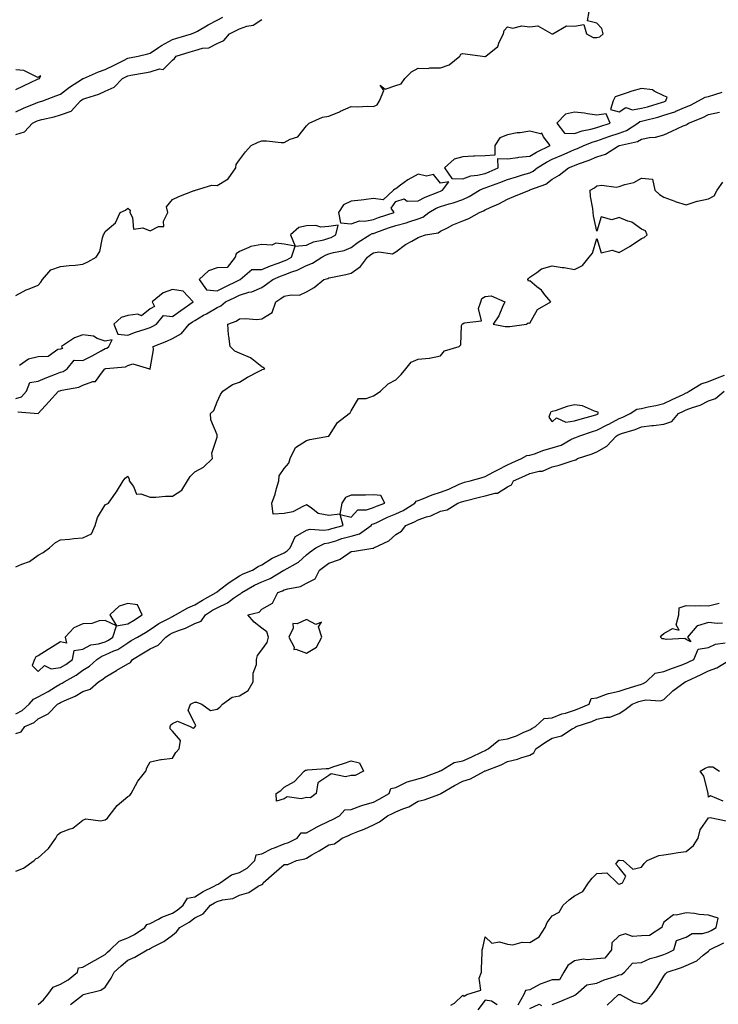
# Model space of a CAD drawing. Units: inches. Extents: x 907763 to 910403, y 7221338 to 7223978.
# Drawn here: x 908890 to 909202, y 7221918 to 7222358 of the extents above; entities that cross this region are included whole.
import ezdxf

# ---------------------------------------------------------------- set-up
doc = ezdxf.new("R2010")
doc.units = ezdxf.units.IN
doc.header["$MEASUREMENT"] = 0
doc.layers.add('Contour_90777221', color=7, linetype='Continuous', true_color=0x76d198)

msp = doc.modelspace()

# ---------------------------------------------------------------- linework, layer by layer
at = {"layer": 'Contour_90777221'}
for points in [[(908888.05, 7222234.73, 3275), (908892.6, 7222237.37, 3275), (908893.89, 7222237.76, 3275), (908898.05, 7222239.44, 3275), (908899.23, 7222240.75, 3275), (908899.86, 7222241.92, 3275), (908903.62, 7222246.35, 3275), (908908.05, 7222247.74, 3275), (908911.79, 7222248.19, 3275), (908914.57, 7222248.44, 3275), (908918.05, 7222248.83, 3275), (908920.17, 7222249.79, 3275), (908923.91, 7222251.92, 3275), (908925.55, 7222254.42, 3275), (908926.74, 7222260.61, 3275), (908927.22, 7222261.92, 3275), (908927.52, 7222262.45, 3275), (908928.05, 7222263.44, 3275), (908932.61, 7222267.37, 3275), (908934.69, 7222271.92, 3275), (908937.01, 7222272.96, 3275), (908938.05, 7222273.83, 3275), (908939.19, 7222273.05, 3275), (908938.98, 7222271.92, 3275), (908940.23, 7222269.73, 3275), (908940.63, 7222264.5, 3275), (908944.89, 7222265.08, 3275), (908948.05, 7222263.78, 3275), (908951.83, 7222265.71, 3275), (908954.3, 7222265.67, 3275), (908954.15, 7222268.01, 3275), (908955.98, 7222271.92, 3275), (908955.47, 7222274.5, 3275), (908958.05, 7222277.82, 3275), (908960.88, 7222279.09, 3275), (908967.87, 7222281.74, 3275), (908968.05, 7222281.82, 3275), (908968.15, 7222281.82, 3275), (908968.42, 7222281.92, 3275), (908975.74, 7222284.24, 3275), (908978.05, 7222284.03, 3275), (908983.03, 7222286.94, 3275), (908986.54, 7222291.92, 3275), (908986.58, 7222293.4, 3275), (908988.05, 7222295.55, 3275), (908990.86, 7222299.11, 3275), (908993.34, 7222301.92, 3275), (908996.53, 7222303.44, 3275), (908998.05, 7222303.99, 3275), (909000.2, 7222304.07, 3275), (909006.78, 7222303.19, 3275), (909008.05, 7222303.27, 3275), (909010.85, 7222304.71, 3275), (909014.18, 7222305.79, 3275), (909018.05, 7222310.69, 3275), (909018.64, 7222311.33, 3275), (909019.24, 7222311.92, 3275), (909025.31, 7222314.65, 3275), (909028.05, 7222315.1, 3275), (909032.94, 7222317.04, 3275), (909033.38, 7222317.25, 3275), (909038.05, 7222319.36, 3275), (909040.76, 7222319.22, 3275), (909045.61, 7222319.48, 3275), (909048.05, 7222319.32, 3275), (909049.78, 7222320.18, 3275), (909050.71, 7222321.92, 3275), (909052.68, 7222326.55, 3275), (909051.01, 7222328.95, 3275), (909053.33, 7222327.19, 3275), (909058.05, 7222328.7, 3275), (909060.46, 7222329.52, 3275), (909062.08, 7222331.92, 3275), (909065.1, 7222334.87, 3275), (909068.05, 7222336.47, 3275), (909072.59, 7222336.45, 3275), (909073.35, 7222336.63, 3275), (909078.05, 7222336.63, 3275), (909081.93, 7222338.03, 3275), (909086.71, 7222341.92, 3275), (909087.18, 7222342.78, 3275), (909088.05, 7222343.11, 3275), (909089.15, 7222343.01, 3275), (909096.82, 7222341.92, 3275), (909097.89, 7222341.76, 3275), (909098.05, 7222341.76, 3275), (909098.22, 7222341.74, 3275), (909098.41, 7222341.92, 3275), (909103.75, 7222346.22, 3275), (909104.36, 7222348.23, 3275), (909106.24, 7222351.92, 3275), (909106.59, 7222353.38, 3275), (909108.05, 7222355.08, 3275), (909110.51, 7222354.38, 3275), (909114.54, 7222355.42, 3275), (909118.05, 7222355.01, 3275), (909121.62, 7222355.49, 3275), (909127.89, 7222351.92, 3275), (909127.95, 7222351.82, 3275), (909128.05, 7222351.8, 3275), (909128.14, 7222351.82, 3275), (909128.35, 7222351.92, 3275), (909134.47, 7222355.49, 3275), (909138.05, 7222355.38, 3275), (909142.22, 7222356.1, 3275), (909143.37, 7222351.92, 3275), (909146.43, 7222350.3, 3275), (909148.05, 7222350.18, 3275), (909149.43, 7222350.53, 3275), (909150.94, 7222351.92, 3275), (909150.34, 7222354.21, 3275), (909148.05, 7222356.65, 3275), (909143.89, 7222357.76, 3275), (909144.63, 7222361.92, 3275)], [(908888.05, 7222317.02, 3277), (908891.4, 7222318.56, 3277), (908897, 7222320.87, 3277), (908898.05, 7222321.31, 3277), (908898.53, 7222321.45, 3277), (908900.07, 7222321.92, 3277), (908905.85, 7222324.13, 3277), (908908.05, 7222324.95, 3277), (908912.02, 7222327.96, 3277), (908917.83, 7222331.71, 3277), (908918.05, 7222331.84, 3277), (908918.1, 7222331.86, 3277), (908918.21, 7222331.92, 3277), (908925.02, 7222334.95, 3277), (908928.05, 7222335.87, 3277), (908932.06, 7222337.92, 3277), (908936.14, 7222340.01, 3277), (908938.05, 7222340.98, 3277), (908938.84, 7222341.14, 3277), (908942.73, 7222341.92, 3277), (908947.02, 7222342.96, 3277), (908948.05, 7222343.21, 3277), (908951.9, 7222345.77, 3277), (908953.26, 7222346.71, 3277), (908958.05, 7222349.38, 3277), (908959.99, 7222349.99, 3277), (908966.56, 7222351.92, 3277), (908967.65, 7222352.31, 3277), (908968.05, 7222352.45, 3277), (908969.24, 7222353.11, 3277), (908974.05, 7222355.92, 3277), (908978.05, 7222357.96, 3277), (908980.69, 7222359.28, 3277)], [(908888.05, 7222306.9, 3276), (908891.89, 7222308.07, 3276), (908895.47, 7222311.92, 3276), (908897.21, 7222312.76, 3276), (908898.05, 7222313.11, 3276), (908899.66, 7222313.52, 3276), (908905.2, 7222314.77, 3276), (908908.05, 7222315.57, 3276), (908912.74, 7222317.23, 3276), (908916.98, 7222321.92, 3276), (908917.58, 7222322.39, 3276), (908918.05, 7222322.7, 3276), (908919.29, 7222323.17, 3276), (908925.07, 7222324.91, 3276), (908928.05, 7222326.28, 3276), (908932, 7222327.97, 3276), (908935.7, 7222331.92, 3276), (908937.26, 7222332.72, 3276), (908938.05, 7222333.11, 3276), (908939.52, 7222333.38, 3276), (908945.53, 7222334.44, 3276), (908948.05, 7222334.93, 3276), (908952.29, 7222336.16, 3276), (908953.98, 7222336, 3276), (908958.05, 7222340.12, 3276), (908959.07, 7222340.9, 3276), (908959.71, 7222341.92, 3276), (908966.09, 7222343.87, 3276), (908968.05, 7222344.48, 3276), (908971.58, 7222345.46, 3276), (908974.38, 7222345.59, 3276), (908978.05, 7222347.55, 3276), (908981.09, 7222348.87, 3276), (908983.68, 7222351.92, 3276), (908986.67, 7222353.31, 3276), (908988.05, 7222354.11, 3276), (908991.46, 7222355.34, 3276), (908994.18, 7222355.79, 3276), (908998.05, 7222358.37, 3276)], [(908888.05, 7222326.92, 3278), (908891.36, 7222328.6, 3278), (908897.65, 7222331.53, 3278), (908898.05, 7222331.71, 3278), (908898.2, 7222331.76, 3278), (908898.61, 7222331.92, 3278), (908899.17, 7222333.03, 3278), (908898.05, 7222332.31, 3278), (908897.55, 7222332.43, 3278), (908891.63, 7222335.49, 3278), (908888.05, 7222335.85, 3278)], [(908888.81, 7222182.68, 3274), (908898.04, 7222181.94, 3274), (908898.05, 7222181.96, 3274), (908902.72, 7222187.25, 3274), (908907.13, 7222191.92, 3274), (908907.79, 7222192.19, 3274), (908908.05, 7222192.29, 3274), (908908.59, 7222192.47, 3274), (908916.23, 7222193.74, 3274), (908918.05, 7222194.62, 3274), (908922.39, 7222196.26, 3274), (908923.69, 7222196.28, 3274), (908926.71, 7222200.57, 3274), (908927.84, 7222201.92, 3274), (908928.05, 7222202.04, 3274), (908928.21, 7222202.08, 3274), (908937.03, 7222202.94, 3274), (908938.05, 7222203.52, 3274), (908940.31, 7222204.17, 3274), (908947.75, 7222201.92, 3274), (908947.96, 7222201.82, 3274), (908948.05, 7222201.78, 3274), (908948.13, 7222201.84, 3274), (908948.18, 7222201.92, 3274), (908948.16, 7222202.04, 3274), (908949.55, 7222210.42, 3274), (908949.43, 7222211.92, 3274), (908955.64, 7222214.32, 3274), (908958.05, 7222215.51, 3274), (908962.16, 7222217.82, 3274), (908965.6, 7222221.92, 3274), (908967.03, 7222222.94, 3274), (908968.05, 7222223.64, 3274), (908972.06, 7222225.94, 3274), (908973.32, 7222226.65, 3274), (908978.05, 7222229.44, 3274), (908979.73, 7222230.24, 3274), (908981.88, 7222231.92, 3274), (908986.01, 7222233.95, 3274), (908988.05, 7222234.95, 3274), (908992.35, 7222236.22, 3274), (908993.57, 7222236.39, 3274), (908998.05, 7222238.42, 3274), (909000.14, 7222239.83, 3274), (909002.98, 7222241.92, 3274), (909006.51, 7222243.46, 3274), (909008.05, 7222244.05, 3274), (909011.52, 7222245.4, 3274), (909013.87, 7222246.1, 3274), (909018.05, 7222248.21, 3274), (909020.73, 7222249.24, 3274), (909024.95, 7222251.92, 3274), (909026.96, 7222253.01, 3274), (909028.05, 7222253.37, 3274), (909030.16, 7222254.03, 3274), (909035.02, 7222254.95, 3274), (909038.05, 7222256.3, 3274), (909041.29, 7222258.68, 3274), (909046.4, 7222261.92, 3274), (909047.48, 7222262.49, 3274), (909048.05, 7222262.6, 3274), (909049.09, 7222262.97, 3274), (909054.88, 7222265.08, 3274), (909058.05, 7222266.14, 3274), (909062.69, 7222267.27, 3274), (909063.87, 7222267.74, 3274), (909068.05, 7222269.03, 3274), (909070.16, 7222269.81, 3274), (909072.9, 7222271.92, 3274), (909076.14, 7222273.83, 3274), (909078.05, 7222274.69, 3274), (909081.95, 7222275.83, 3274), (909083.77, 7222276.2, 3274), (909088.05, 7222277.76, 3274), (909090.89, 7222279.09, 3274), (909095.59, 7222281.92, 3274), (909097.23, 7222282.74, 3274), (909098.05, 7222282.94, 3274), (909099.69, 7222283.56, 3274), (909104.67, 7222285.3, 3274), (909108.05, 7222286.74, 3274), (909112.11, 7222287.86, 3274), (909114.86, 7222288.74, 3274), (909118.05, 7222289.67, 3274), (909119.56, 7222290.42, 3274), (909121.4, 7222291.92, 3274), (909125.55, 7222294.42, 3274), (909128.05, 7222295.73, 3274), (909132.42, 7222297.55, 3274), (909134.8, 7222298.66, 3274), (909138.05, 7222300.12, 3274), (909139.34, 7222300.63, 3274), (909142.19, 7222301.92, 3274), (909146.38, 7222303.58, 3274), (909148.05, 7222304.05, 3274), (909151.31, 7222305.18, 3274), (909153.86, 7222306.12, 3274), (909158.05, 7222307.51, 3274), (909161.3, 7222308.68, 3274), (909166.43, 7222311.92, 3274), (909167.29, 7222312.68, 3274), (909168.05, 7222312.8, 3274), (909169.26, 7222313.13, 3274), (909175.32, 7222314.65, 3274), (909178.05, 7222315.44, 3274), (909182.93, 7222317.04, 3274), (909183.39, 7222317.25, 3274), (909188.05, 7222319.21, 3274), (909189.94, 7222320.03, 3274), (909193.54, 7222321.92, 3274), (909196.5, 7222323.48, 3274), (909198.05, 7222323.78, 3274), (909200.84, 7222324.71, 3274), (909204.2, 7222325.77, 3274)], [(908888.05, 7222113.31, 3273), (908890.68, 7222114.56, 3273), (908894.15, 7222115.83, 3273), (908898.05, 7222118.58, 3273), (908900.22, 7222119.75, 3273), (908903.01, 7222121.92, 3273), (908905.77, 7222124.21, 3273), (908908.05, 7222125.47, 3273), (908911.94, 7222125.81, 3273), (908913.91, 7222126.06, 3273), (908918.05, 7222126.37, 3273), (908921.9, 7222128.07, 3273), (908923.57, 7222131.92, 3273), (908924.53, 7222135.44, 3273), (908928.05, 7222141.16, 3273), (908928.61, 7222141.35, 3273), (908929.45, 7222141.92, 3273), (908932.87, 7222146.74, 3273), (908933.02, 7222146.94, 3273), (908935.98, 7222151.92, 3273), (908936.87, 7222153.09, 3273), (908938.05, 7222154.01, 3273), (908938.69, 7222152.56, 3273), (908938.76, 7222151.92, 3273), (908940.59, 7222149.38, 3273), (908941.96, 7222145.83, 3273), (908943.89, 7222146.08, 3273), (908948.05, 7222144.6, 3273), (908950.63, 7222144.5, 3273), (908954.96, 7222145.01, 3273), (908958.05, 7222144.93, 3273), (908962.28, 7222147.68, 3273), (908964.81, 7222151.92, 3273), (908966.1, 7222153.87, 3273), (908968.05, 7222155.87, 3273), (908971.97, 7222157.99, 3273), (908975.95, 7222161.92, 3273), (908975.67, 7222164.3, 3273), (908978.05, 7222171.45, 3273), (908978.14, 7222171.82, 3273), (908978.12, 7222171.92, 3273), (908978.13, 7222172, 3273), (908978.05, 7222172.47, 3273), (908975.34, 7222179.21, 3273), (908975.13, 7222181.92, 3273), (908976.65, 7222183.33, 3273), (908978.05, 7222187.27, 3273), (908979.54, 7222190.42, 3273), (908980.58, 7222191.92, 3273), (908985.05, 7222194.93, 3273), (908988.05, 7222196.04, 3273), (908991.68, 7222198.29, 3273), (908997.25, 7222201.12, 3273), (908998.05, 7222201.55, 3273), (908998.33, 7222201.63, 3273), (908999.5, 7222201.92, 3273), (908998.68, 7222202.55, 3273), (908998.05, 7222202.86, 3273), (908993.57, 7222206.39, 3273), (908993.01, 7222206.88, 3273), (908988.05, 7222209.01, 3273), (908986.07, 7222209.95, 3273), (908983.9, 7222211.92, 3273), (908983.39, 7222216.57, 3273), (908983.24, 7222217.12, 3273), (908982.89, 7222221.92, 3273), (908986.65, 7222223.33, 3273), (908988.05, 7222224.34, 3273), (908990.68, 7222224.56, 3273), (908995.9, 7222224.07, 3273), (908998.05, 7222224.32, 3273), (909002.71, 7222227.25, 3273), (909004.36, 7222231.92, 3273), (909006.59, 7222233.38, 3273), (909008.05, 7222234.44, 3273), (909011.3, 7222235.16, 3273), (909015.03, 7222234.95, 3273), (909018.05, 7222236.37, 3273), (909021.57, 7222238.4, 3273), (909025.87, 7222241.92, 3273), (909027.58, 7222242.39, 3273), (909028.05, 7222242.66, 3273), (909029.01, 7222242.88, 3273), (909035.75, 7222244.22, 3273), (909038.05, 7222244.77, 3273), (909042.23, 7222247.74, 3273), (909045.34, 7222251.92, 3273), (909046.89, 7222253.09, 3273), (909048.05, 7222253.85, 3273), (909050.5, 7222254.38, 3273), (909056.6, 7222253.37, 3273), (909058.05, 7222254.28, 3273), (909062.35, 7222257.62, 3273), (909065.27, 7222259.15, 3273), (909068.05, 7222260.75, 3273), (909068.89, 7222261.08, 3273), (909071.44, 7222261.92, 3273), (909077.07, 7222262.9, 3273), (909078.05, 7222263.56, 3273), (909081.28, 7222265.14, 3273), (909083.57, 7222266.39, 3273), (909088.05, 7222268.19, 3273), (909090.76, 7222269.21, 3273), (909095.49, 7222271.92, 3273), (909097.3, 7222272.66, 3273), (909098.05, 7222273.09, 3273), (909100.27, 7222274.15, 3273), (909104.14, 7222275.83, 3273), (909108.05, 7222277.96, 3273), (909110.88, 7222279.09, 3273), (909117.86, 7222281.92, 3273), (909118.01, 7222281.96, 3273), (909118.05, 7222281.98, 3273), (909118.15, 7222282.02, 3273), (909125.28, 7222284.69, 3273), (909128.05, 7222286.84, 3273), (909131.28, 7222288.68, 3273), (909135.37, 7222291.92, 3273), (909137.3, 7222292.68, 3273), (909138.05, 7222293.01, 3273), (909139.82, 7222293.7, 3273), (909144.6, 7222295.38, 3273), (909148.05, 7222296.84, 3273), (909151.92, 7222298.05, 3273), (909157.84, 7222301.71, 3273), (909158.05, 7222301.82, 3273), (909158.13, 7222301.84, 3273), (909158.29, 7222301.92, 3273), (909166.2, 7222303.78, 3273), (909168.05, 7222304.77, 3273), (909171.64, 7222305.51, 3273), (909174.31, 7222305.67, 3273), (909178.05, 7222306.76, 3273), (909181.69, 7222308.29, 3273), (909186.78, 7222310.65, 3273), (909188.05, 7222311.22, 3273), (909188.55, 7222311.41, 3273), (909189.14, 7222311.92, 3273), (909195.5, 7222314.48, 3273), (909198.05, 7222315.73, 3273), (909203.03, 7222316.9, 3273)], [(908888.05, 7222047.55, 3272), (908890.89, 7222049.09, 3272), (908893.94, 7222051.92, 3272), (908895.87, 7222054.11, 3272), (908898.05, 7222055.18, 3272), (908902.42, 7222057.55, 3272), (908905.74, 7222059.6, 3272), (908908.05, 7222061, 3272), (908908.67, 7222061.3, 3272), (908909.63, 7222061.92, 3272), (908915.05, 7222064.93, 3272), (908918.05, 7222067.08, 3272), (908920.99, 7222068.97, 3272), (908924.23, 7222071.92, 3272), (908926.51, 7222073.46, 3272), (908928.05, 7222073.95, 3272), (908931.84, 7222075.71, 3272), (908933.62, 7222076.35, 3272), (908938.05, 7222079.38, 3272), (908939.63, 7222080.34, 3272), (908942.4, 7222081.92, 3272), (908945.99, 7222083.99, 3272), (908948.05, 7222085.32, 3272), (908951.96, 7222088.01, 3272), (908956.44, 7222090.32, 3272), (908958.05, 7222091.22, 3272), (908958.56, 7222091.41, 3272), (908959.46, 7222091.92, 3272), (908964.98, 7222094.99, 3272), (908968.05, 7222096.39, 3272), (908971.48, 7222098.48, 3272), (908977.69, 7222101.92, 3272), (908977.88, 7222102.1, 3272), (908978.05, 7222102.17, 3272), (908979.13, 7222103.01, 3272), (908983.53, 7222106.43, 3272), (908988.05, 7222109.32, 3272), (908989.75, 7222110.22, 3272), (908993.97, 7222111.92, 3272), (908996.51, 7222113.46, 3272), (908998.05, 7222114.24, 3272), (909002.74, 7222117.23, 3272), (909003.78, 7222117.66, 3272), (909008.05, 7222119.69, 3272), (909009.42, 7222120.55, 3272), (909010.86, 7222121.92, 3272), (909013, 7222126.86, 3272), (909012.99, 7222126.98, 3272), (909013.12, 7222127, 3272), (909018.05, 7222129.73, 3272), (909019.75, 7222130.22, 3272), (909025.91, 7222129.77, 3272), (909028.05, 7222130.12, 3272), (909029.42, 7222130.55, 3272), (909034.55, 7222131.92, 3272), (909033.24, 7222136.72, 3272), (909038.05, 7222135.67, 3272), (909041.06, 7222138.91, 3272), (909044.99, 7222138.85, 3272), (909048.05, 7222139.89, 3272), (909049.46, 7222140.51, 3272), (909053.16, 7222141.92, 3272), (909051.39, 7222145.26, 3272), (909048.05, 7222145.57, 3272), (909044.48, 7222145.49, 3272), (909041.58, 7222145.46, 3272), (909038.05, 7222145.38, 3272), (909035.61, 7222144.36, 3272), (909033.92, 7222141.92, 3272), (909032.97, 7222137, 3272), (909028.05, 7222136.31, 3272), (909023.38, 7222137.25, 3272), (909020.18, 7222139.79, 3272), (909018.05, 7222141.06, 3272), (909016.73, 7222140.59, 3272), (909011.97, 7222138.01, 3272), (909008.05, 7222137.29, 3272), (909003.14, 7222137, 3272), (909002.56, 7222141.92, 3272), (909004.09, 7222145.88, 3272), (909004.63, 7222148.5, 3272), (909005.65, 7222151.92, 3272), (909005.85, 7222154.13, 3272), (909008.05, 7222157.43, 3272), (909010.16, 7222159.81, 3272), (909010.84, 7222161.92, 3272), (909013.18, 7222166.78, 3272), (909018.05, 7222169.91, 3272), (909019.63, 7222170.34, 3272), (909027.96, 7222171.82, 3272), (909028.05, 7222171.84, 3272), (909028.11, 7222171.86, 3272), (909028.16, 7222171.92, 3272), (909028.42, 7222172.29, 3272), (909031.95, 7222178.01, 3272), (909037.2, 7222181.92, 3272), (909037.63, 7222182.35, 3272), (909038.05, 7222183.13, 3272), (909041.31, 7222188.66, 3272), (909044.79, 7222188.66, 3272), (909048.05, 7222189.93, 3272), (909049.28, 7222190.69, 3272), (909051.18, 7222191.92, 3272), (909054.63, 7222195.34, 3272), (909058.05, 7222197.06, 3272), (909060.55, 7222199.42, 3272), (909062.55, 7222201.92, 3272), (909064.96, 7222205.01, 3272), (909068.05, 7222206.37, 3272), (909072.96, 7222206.82, 3272), (909073.21, 7222206.76, 3272), (909078.05, 7222207.82, 3272), (909079.92, 7222210.05, 3272), (909086.38, 7222211.92, 3272), (909087.26, 7222212.7, 3272), (909087.53, 7222221.39, 3272), (909087.72, 7222221.92, 3272), (909087.87, 7222222.1, 3272), (909088.05, 7222222.17, 3272), (909088.74, 7222222.6, 3272), (909096.47, 7222223.5, 3272), (909095.06, 7222228.93, 3272), (909096.09, 7222231.92, 3272), (909096.55, 7222233.42, 3272), (909098.05, 7222234.36, 3272), (909100.73, 7222234.6, 3272), (909106.93, 7222231.92, 3272), (909105.86, 7222229.73, 3272), (909104.19, 7222225.77, 3272), (909101.69, 7222221.92, 3272), (909106.97, 7222220.85, 3272), (909108.05, 7222220.87, 3272), (909109.1, 7222220.87, 3272), (909116.59, 7222221.92, 3272), (909117.39, 7222222.58, 3272), (909118.05, 7222222.39, 3272), (909121.49, 7222228.48, 3272), (909127.45, 7222231.92, 3272), (909124.8, 7222235.16, 3272), (909123.27, 7222237.13, 3272), (909121.27, 7222238.7, 3272), (909118.05, 7222241.33, 3272), (909117.41, 7222241.28, 3272), (909117.22, 7222241.92, 3272), (909117.49, 7222242.47, 3272), (909118.05, 7222243.05, 3272), (909121.22, 7222245.08, 3272), (909123.28, 7222246.69, 3272), (909128.05, 7222248.07, 3272), (909132.59, 7222247.39, 3272), (909133.48, 7222247.35, 3272), (909138.05, 7222246.49, 3272), (909141.69, 7222248.29, 3272), (909144.63, 7222251.92, 3272), (909146.18, 7222253.8, 3272), (909148.05, 7222260.36, 3272), (909150.04, 7222253.91, 3272), (909154.89, 7222255.08, 3272), (909158.05, 7222254.09, 3272), (909163, 7222256.88, 3272), (909163.06, 7222256.9, 3272), (909168.05, 7222260.26, 3272), (909169.23, 7222260.75, 3272), (909170.55, 7222261.92, 3272), (909169.89, 7222263.76, 3272), (909168.05, 7222264.42, 3272), (909163.75, 7222267.62, 3272), (909161.9, 7222268.07, 3272), (909158.05, 7222269.65, 3272), (909154.79, 7222268.66, 3272), (909150.01, 7222269.97, 3272), (909148.05, 7222263.56, 3272), (909146.62, 7222270.49, 3272), (909146.37, 7222271.92, 3272), (909146.32, 7222273.66, 3272), (909145.21, 7222279.09, 3272), (909145.14, 7222281.92, 3272), (909146.98, 7222282.99, 3272), (909148.05, 7222283.87, 3272), (909150.28, 7222284.15, 3272), (909156.69, 7222283.29, 3272), (909158.05, 7222283.58, 3272), (909160.63, 7222284.5, 3272), (909164.67, 7222285.3, 3272), (909168.05, 7222287.31, 3272), (909172.96, 7222286.84, 3272), (909174.05, 7222281.92, 3272), (909176.09, 7222279.97, 3272), (909178.05, 7222278.78, 3272), (909183.03, 7222276.94, 3272), (909183.06, 7222276.92, 3272), (909188.05, 7222275.34, 3272), (909193.03, 7222276.94, 3272), (909193.07, 7222276.94, 3272), (909198.05, 7222278.11, 3272), (909200.56, 7222279.4, 3272), (909201.9, 7222281.92, 3272), (909204.51, 7222285.47, 3272)], [(908888.05, 7222188.72, 3275), (908890.5, 7222189.48, 3275), (908892.83, 7222191.92, 3275), (908894.18, 7222195.79, 3275), (908898.05, 7222196.53, 3275), (908901.9, 7222198.07, 3275), (908905.7, 7222199.58, 3275), (908908.05, 7222200.49, 3275), (908909.13, 7222200.85, 3275), (908910.95, 7222201.92, 3275), (908914.05, 7222205.92, 3275), (908918.05, 7222205.71, 3275), (908922.11, 7222207.86, 3275), (908926.22, 7222210.08, 3275), (908928.05, 7222211.08, 3275), (908928.69, 7222211.28, 3275), (908929.61, 7222211.92, 3275), (908931.16, 7222215.03, 3275), (908928.05, 7222214.32, 3275), (908924.46, 7222215.51, 3275), (908922.8, 7222216.67, 3275), (908918.05, 7222217.12, 3275), (908914.18, 7222215.79, 3275), (908908.37, 7222211.92, 3275), (908908.95, 7222211.02, 3275), (908908.05, 7222210.73, 3275), (908906.75, 7222210.61, 3275), (908902.51, 7222207.47, 3275), (908898.05, 7222207.39, 3275), (908893.69, 7222206.28, 3275), (908889.65, 7222203.52, 3275)], [(908888.05, 7222038.72, 3271), (908890.41, 7222039.56, 3271), (908892.04, 7222041.92, 3271), (908896.26, 7222043.72, 3271), (908898.05, 7222045.32, 3271), (908902.4, 7222047.56, 3271), (908906.6, 7222051.92, 3271), (908907.56, 7222052.41, 3271), (908908.05, 7222052.7, 3271), (908909.56, 7222053.44, 3271), (908914.49, 7222055.49, 3271), (908918.05, 7222057.64, 3271), (908921.32, 7222058.66, 3271), (908924.98, 7222061.92, 3271), (908926.91, 7222063.05, 3271), (908928.05, 7222064.07, 3271), (908933.02, 7222066.96, 3271), (908933.18, 7222067.06, 3271), (908938.05, 7222070.03, 3271), (908939.39, 7222070.57, 3271), (908940.18, 7222071.92, 3271), (908945.08, 7222074.89, 3271), (908948.05, 7222076.61, 3271), (908951.71, 7222078.25, 3271), (908955.11, 7222081.92, 3271), (908956.81, 7222083.15, 3271), (908958.05, 7222083.83, 3271), (908961.23, 7222085.1, 3271), (908963.98, 7222085.98, 3271), (908968.05, 7222088.05, 3271), (908970.95, 7222089.03, 3271), (908972.88, 7222091.92, 3271), (908976.07, 7222093.91, 3271), (908978.05, 7222095.03, 3271), (908982.68, 7222097.29, 3271), (908985.44, 7222099.3, 3271), (908988.05, 7222101.08, 3271), (908988.62, 7222101.35, 3271), (908989.16, 7222101.92, 3271), (908994.82, 7222105.14, 3271), (908998.05, 7222106.61, 3271), (909001.81, 7222108.17, 3271), (909007.98, 7222111.84, 3271), (909008.05, 7222111.88, 3271), (909008.07, 7222111.9, 3271), (909008.11, 7222111.92, 3271), (909014.5, 7222115.47, 3271), (909018.05, 7222118.8, 3271), (909019.81, 7222120.16, 3271), (909022.28, 7222121.92, 3271), (909026.16, 7222123.81, 3271), (909028.05, 7222124.13, 3271), (909031.22, 7222125.08, 3271), (909033.98, 7222125.98, 3271), (909038.05, 7222127.17, 3271), (909041.76, 7222128.21, 3271), (909047.08, 7222131.92, 3271), (909047.56, 7222132.41, 3271), (909048.05, 7222132.58, 3271), (909049.24, 7222133.11, 3271), (909054.42, 7222135.55, 3271), (909058.05, 7222137.04, 3271), (909061.4, 7222138.56, 3271), (909066.58, 7222141.92, 3271), (909067.23, 7222142.74, 3271), (909068.05, 7222142.99, 3271), (909069.77, 7222143.64, 3271), (909074.35, 7222145.61, 3271), (909078.05, 7222146.76, 3271), (909081.83, 7222148.15, 3271), (909086.49, 7222150.36, 3271), (909088.05, 7222151.02, 3271), (909088.76, 7222151.22, 3271), (909091.37, 7222151.92, 3271), (909096.67, 7222153.31, 3271), (909098.05, 7222153.74, 3271), (909101.96, 7222155.83, 3271), (909103.38, 7222156.59, 3271), (909108.05, 7222159.03, 3271), (909110.05, 7222159.93, 3271), (909114.38, 7222161.92, 3271), (909116.8, 7222163.17, 3271), (909118.05, 7222163.35, 3271), (909120.14, 7222164.01, 3271), (909124.41, 7222165.55, 3271), (909128.05, 7222166.61, 3271), (909132.13, 7222167.84, 3271), (909136.47, 7222170.34, 3271), (909138.05, 7222171.08, 3271), (909138.67, 7222171.3, 3271), (909140.05, 7222171.92, 3271), (909146.1, 7222173.87, 3271), (909148.05, 7222174.46, 3271), (909152.94, 7222177.04, 3271), (909153.41, 7222177.27, 3271), (909158.05, 7222179.71, 3271), (909159.69, 7222180.28, 3271), (909162.93, 7222181.92, 3271), (909166.01, 7222183.95, 3271), (909168.05, 7222184.24, 3271), (909171.04, 7222184.91, 3271), (909174.43, 7222185.53, 3271), (909178.05, 7222186.45, 3271), (909181.73, 7222188.25, 3271), (909186.67, 7222190.53, 3271), (909188.05, 7222191.2, 3271), (909188.57, 7222191.39, 3271), (909189.44, 7222191.92, 3271), (909194.74, 7222195.22, 3271), (909198.05, 7222196.33, 3271), (909202.04, 7222197.94, 3271), (909205.21, 7222199.09, 3271)], [(908888.05, 7221977.23, 3270), (908891.37, 7221978.6, 3270), (908896.12, 7221981.92, 3270), (908897.09, 7221982.88, 3270), (908898.05, 7221983.09, 3270), (908902.6, 7221987.37, 3270), (908905.89, 7221991.92, 3270), (908906.58, 7221993.38, 3270), (908908.05, 7221994.54, 3270), (908912.32, 7221996.2, 3270), (908913.57, 7221996.39, 3270), (908918.05, 7222000.06, 3270), (908919.38, 7222000.59, 3270), (908925.91, 7221999.77, 3270), (908928.05, 7222000.16, 3270), (908929.08, 7222000.88, 3270), (908929.79, 7222001.92, 3270), (908933.34, 7222006.63, 3270), (908938.05, 7222010.67, 3270), (908938.96, 7222011.02, 3270), (908939.57, 7222011.92, 3270), (908941.59, 7222015.46, 3270), (908942.55, 7222017.41, 3270), (908946.17, 7222021.92, 3270), (908946.59, 7222023.38, 3270), (908948.05, 7222026.12, 3270), (908952.85, 7222027.12, 3270), (908953.23, 7222027.1, 3270), (908958.05, 7222027.78, 3270), (908959.63, 7222030.34, 3270), (908961.15, 7222031.92, 3270), (908961.73, 7222035.61, 3270), (908958.05, 7222039.87, 3270), (908957, 7222040.87, 3270), (908957, 7222041.92, 3270), (908957.38, 7222042.6, 3270), (908958.05, 7222043.21, 3270), (908960.42, 7222044.28, 3270), (908966.09, 7222041.92, 3270), (908967.3, 7222041.18, 3270), (908968.05, 7222041.65, 3270), (908968.16, 7222041.8, 3270), (908968.26, 7222041.92, 3270), (908968.53, 7222042.39, 3270), (908968.05, 7222043.31, 3270), (908965.16, 7222049.03, 3270), (908966.22, 7222051.92, 3270), (908967.42, 7222052.55, 3270), (908968.05, 7222052.78, 3270), (908968.88, 7222052.74, 3270), (908971.26, 7222051.92, 3270), (908975.14, 7222049.01, 3270), (908978.05, 7222049.69, 3270), (908979.37, 7222050.59, 3270), (908980.48, 7222051.92, 3270), (908984.87, 7222055.1, 3270), (908988.05, 7222055.65, 3270), (908992.01, 7222057.96, 3270), (908994.25, 7222061.92, 3270), (908994.24, 7222065.73, 3270), (908995.72, 7222069.6, 3270), (908995.71, 7222071.92, 3270), (908996.2, 7222073.76, 3270), (908998.05, 7222076.22, 3270), (909000.53, 7222079.44, 3270), (909001.03, 7222081.92, 3270), (909000.35, 7222084.22, 3270), (908998.05, 7222085.98, 3270), (908994.71, 7222088.58, 3270), (908991.9, 7222091.92, 3270), (908996.84, 7222093.13, 3270), (908998.05, 7222094.48, 3270), (909002.84, 7222097.13, 3270), (909005.21, 7222101.92, 3270), (909007.33, 7222102.64, 3270), (909008.05, 7222103.03, 3270), (909009.71, 7222103.58, 3270), (909015.39, 7222104.58, 3270), (909018.05, 7222106.02, 3270), (909021.96, 7222108.01, 3270), (909023.94, 7222111.92, 3270), (909026.25, 7222113.72, 3270), (909028.05, 7222115.03, 3270), (909032.82, 7222116.69, 3270), (909033.23, 7222116.74, 3270), (909038.05, 7222120.26, 3270), (909039.65, 7222120.32, 3270), (909047.84, 7222121.71, 3270), (909048.05, 7222121.72, 3270), (909048.21, 7222121.76, 3270), (909048.25, 7222121.92, 3270), (909054.92, 7222125.05, 3270), (909058.05, 7222127.84, 3270), (909060.65, 7222129.32, 3270), (909062.56, 7222131.92, 3270), (909066.51, 7222133.46, 3270), (909068.05, 7222134.38, 3270), (909071.84, 7222135.71, 3270), (909073.77, 7222136.2, 3270), (909078.05, 7222138.25, 3270), (909081.12, 7222138.85, 3270), (909085.79, 7222141.92, 3270), (909087.51, 7222142.45, 3270), (909088.05, 7222142.68, 3270), (909089.07, 7222142.94, 3270), (909095.49, 7222144.48, 3270), (909098.05, 7222145.14, 3270), (909102.51, 7222146.39, 3270), (909103.58, 7222146.39, 3270), (909108.05, 7222149.15, 3270), (909109.85, 7222150.12, 3270), (909110.82, 7222151.92, 3270), (909115.84, 7222154.13, 3270), (909118.05, 7222155.14, 3270), (909122.28, 7222156.16, 3270), (909123.78, 7222156.2, 3270), (909128.05, 7222158.05, 3270), (909131.15, 7222158.81, 3270), (909137.01, 7222160.88, 3270), (909138.05, 7222161.18, 3270), (909138.74, 7222161.24, 3270), (909139.37, 7222161.92, 3270), (909145.96, 7222164.01, 3270), (909148.05, 7222164.87, 3270), (909152.61, 7222167.37, 3270), (909156.67, 7222171.92, 3270), (909157.57, 7222172.39, 3270), (909158.05, 7222172.64, 3270), (909159.18, 7222173.05, 3270), (909165.2, 7222174.77, 3270), (909168.05, 7222176.02, 3270), (909172.67, 7222176.55, 3270), (909173.43, 7222176.55, 3270), (909178.05, 7222177.21, 3270), (909181.59, 7222178.38, 3270), (909184.56, 7222181.92, 3270), (909186.89, 7222183.07, 3270), (909188.05, 7222183.62, 3270), (909190.82, 7222184.69, 3270), (909194.29, 7222185.67, 3270), (909198.05, 7222187.66, 3270), (909201.24, 7222188.74, 3270), (909205.09, 7222191.92, 3270)], [(909204.25, 7222088.11, 3269), (909201.96, 7222088.01, 3269), (909198.05, 7222088.44, 3269), (909193.07, 7222086.94, 3269), (909193.03, 7222086.94, 3269), (909192.9, 7222086.76, 3269), (909188.68, 7222081.92, 3269), (909190.11, 7222079.87, 3269), (909188.05, 7222080.87, 3269), (909187.49, 7222081.35, 3269), (909179.16, 7222080.81, 3269), (909178.05, 7222081.14, 3269), (909177.3, 7222081.18, 3269), (909176.6, 7222081.92, 3269), (909177.17, 7222082.8, 3269), (909178.05, 7222083.54, 3269), (909181.96, 7222085.83, 3269), (909184.99, 7222084.99, 3269), (909183.54, 7222087.41, 3269), (909184.71, 7222091.92, 3269), (909184.87, 7222095.1, 3269), (909188.05, 7222096.08, 3269), (909192.02, 7222095.88, 3269), (909193.85, 7222096.12, 3269), (909198.05, 7222095.98, 3269), (909202.9, 7222097.06, 3269)], [(908898.05, 7221917.49, 3269), (908900.36, 7221919.6, 3269), (908902.33, 7221921.92, 3269), (908904.67, 7221925.3, 3269), (908908.05, 7221926.69, 3269), (908911.45, 7221928.52, 3269), (908915.55, 7221931.92, 3269), (908916.02, 7221933.95, 3269), (908918.05, 7221934.28, 3269), (908922.93, 7221937.04, 3269), (908923.48, 7221937.35, 3269), (908928.05, 7221939.93, 3269), (908929.09, 7221940.87, 3269), (908930.25, 7221941.92, 3269), (908934.17, 7221945.81, 3269), (908938.05, 7221947.37, 3269), (908941.09, 7221948.87, 3269), (908945.76, 7221951.92, 3269), (908946.63, 7221953.35, 3269), (908948.05, 7221953.7, 3269), (908951.89, 7221955.77, 3269), (908953.32, 7221956.65, 3269), (908958.05, 7221958.42, 3269), (908960.19, 7221959.77, 3269), (908962.94, 7221961.92, 3269), (908964.9, 7221965.08, 3269), (908968.05, 7221965.73, 3269), (908971.9, 7221968.07, 3269), (908976.48, 7221970.34, 3269), (908978.05, 7221971.18, 3269), (908978.62, 7221971.35, 3269), (908979.52, 7221971.92, 3269), (908984.49, 7221975.47, 3269), (908988.05, 7221976.57, 3269), (908991.5, 7221978.46, 3269), (908995, 7221981.92, 3269), (908995.53, 7221984.44, 3269), (908998.05, 7221984.93, 3269), (909002.68, 7221987.29, 3269), (909003.81, 7221987.68, 3269), (909008.05, 7221989.42, 3269), (909009.97, 7221990.01, 3269), (909013.86, 7221991.92, 3269), (909015.68, 7221994.28, 3269), (909018.05, 7221994.36, 3269), (909022.91, 7221997.06, 3269), (909023.43, 7221997.29, 3269), (909028.05, 7221999.56, 3269), (909029.68, 7222000.3, 3269), (909032.88, 7222001.92, 3269), (909035.28, 7222004.69, 3269), (909038.05, 7222004.73, 3269), (909042.48, 7222006.35, 3269), (909043.27, 7222006.71, 3269), (909048.05, 7222008.07, 3269), (909050.63, 7222009.34, 3269), (909055.17, 7222011.92, 3269), (909055.82, 7222014.15, 3269), (909058.05, 7222014.58, 3269), (909062.91, 7222017.06, 3269), (909063.23, 7222017.1, 3269), (909068.05, 7222018.54, 3269), (909070.67, 7222019.3, 3269), (909077.75, 7222021.92, 3269), (909077.84, 7222022.13, 3269), (909078.05, 7222022.13, 3269), (909078.4, 7222022.27, 3269), (909084.19, 7222025.79, 3269), (909088.05, 7222026.51, 3269), (909091.78, 7222028.19, 3269), (909096.68, 7222030.55, 3269), (909098.05, 7222031.2, 3269), (909098.56, 7222031.41, 3269), (909099.4, 7222031.92, 3269), (909104.13, 7222035.85, 3269), (909108.05, 7222036.39, 3269), (909112.16, 7222037.82, 3269), (909115.46, 7222039.32, 3269), (909118.05, 7222040.4, 3269), (909118.97, 7222041, 3269), (909120.65, 7222041.92, 3269), (909124.48, 7222045.49, 3269), (909128.05, 7222045.83, 3269), (909132.43, 7222047.55, 3269), (909134.04, 7222047.92, 3269), (909138.05, 7222049.17, 3269), (909140.07, 7222049.91, 3269), (909144.57, 7222051.92, 3269), (909145.56, 7222054.4, 3269), (909148.05, 7222054.69, 3269), (909152.47, 7222056.35, 3269), (909153.22, 7222056.74, 3269), (909158.05, 7222057.78, 3269), (909161.13, 7222058.85, 3269), (909166.57, 7222060.44, 3269), (909168.05, 7222060.9, 3269), (909168.88, 7222061.1, 3269), (909170.08, 7222061.92, 3269), (909174.12, 7222065.85, 3269), (909178.05, 7222066.49, 3269), (909181.94, 7222068.03, 3269), (909185.39, 7222069.26, 3269), (909188.05, 7222070.26, 3269), (909189.18, 7222070.79, 3269), (909191.44, 7222071.92, 3269), (909193.45, 7222076.53, 3269), (909198.05, 7222077.21, 3269), (909201.18, 7222078.8, 3269), (909205.56, 7222079.42, 3269)], [(908912.39, 7221917.58, 3268), (908917.89, 7221921.76, 3268), (908918.05, 7221921.88, 3268), (908918.08, 7221921.88, 3268), (908918.19, 7221921.92, 3268), (908926.03, 7221923.93, 3268), (908928.05, 7221925.32, 3268), (908930.73, 7221929.24, 3268), (908932.06, 7221931.92, 3268), (908935.2, 7221934.77, 3268), (908938.05, 7221937.37, 3268), (908941.31, 7221938.66, 3268), (908946.83, 7221941.92, 3268), (908947.67, 7221942.29, 3268), (908948.05, 7221942.53, 3268), (908949.43, 7221943.29, 3268), (908954.27, 7221945.69, 3268), (908958.05, 7221948.58, 3268), (908959.92, 7221950.05, 3268), (908961.43, 7221951.92, 3268), (908965.57, 7221954.4, 3268), (908968.05, 7221956.28, 3268), (908971.86, 7221958.11, 3268), (908975.2, 7221961.92, 3268), (908976.94, 7221963.03, 3268), (908978.05, 7221963.62, 3268), (908980.47, 7221964.34, 3268), (908985.07, 7221964.91, 3268), (908988.05, 7221966.41, 3268), (908992.27, 7221967.7, 3268), (908996.52, 7221970.4, 3268), (908998.05, 7221971.18, 3268), (908998.49, 7221971.47, 3268), (908998.64, 7221971.92, 3268), (909003.66, 7221976.31, 3268), (909008.05, 7221980.2, 3268), (909009.82, 7221980.14, 3268), (909013.66, 7221981.92, 3268), (909017.31, 7221982.66, 3268), (909018.05, 7221982.96, 3268), (909020.56, 7221984.44, 3268), (909023.71, 7221986.26, 3268), (909028.05, 7221988.95, 3268), (909030.58, 7221989.38, 3268), (909034.06, 7221991.92, 3268), (909036.84, 7221993.13, 3268), (909038.05, 7221993.72, 3268), (909041.12, 7221994.99, 3268), (909043.94, 7221996.02, 3268), (909048.05, 7221997.97, 3268), (909050.79, 7221999.19, 3268), (909054.38, 7222001.92, 3268), (909056.89, 7222003.07, 3268), (909058.05, 7222003.72, 3268), (909061.22, 7222005.08, 3268), (909063.92, 7222006.04, 3268), (909068.05, 7222008.44, 3268), (909070.82, 7222009.15, 3268), (909077.83, 7222011.69, 3268), (909078.05, 7222011.76, 3268), (909078.15, 7222011.82, 3268), (909078.22, 7222011.92, 3268), (909084.41, 7222015.55, 3268), (909088.05, 7222017.45, 3268), (909091.45, 7222018.52, 3268), (909097.75, 7222021.92, 3268), (909097.96, 7222022.02, 3268), (909098.05, 7222022.06, 3268), (909098.29, 7222022.15, 3268), (909105.21, 7222024.75, 3268), (909108.05, 7222026.31, 3268), (909112.6, 7222027.37, 3268), (909114.07, 7222027.94, 3268), (909118.05, 7222029.13, 3268), (909119.85, 7222030.12, 3268), (909120.76, 7222031.92, 3268), (909125.07, 7222034.91, 3268), (909128.05, 7222036.63, 3268), (909132.25, 7222037.72, 3268), (909136.96, 7222040.83, 3268), (909138.05, 7222041.37, 3268), (909138.4, 7222041.57, 3268), (909138.8, 7222041.92, 3268), (909145.76, 7222044.21, 3268), (909148.05, 7222045.16, 3268), (909152.21, 7222046.08, 3268), (909153.9, 7222046.06, 3268), (909158.05, 7222047.72, 3268), (909160.59, 7222049.38, 3268), (909163.82, 7222051.92, 3268), (909166.91, 7222053.07, 3268), (909168.05, 7222053.42, 3268), (909169.98, 7222053.85, 3268), (909176.61, 7222053.35, 3268), (909178.05, 7222054.07, 3268), (909182.06, 7222057.9, 3268), (909187.63, 7222061.92, 3268), (909187.93, 7222062.04, 3268), (909188.05, 7222062.1, 3268), (909188.37, 7222062.23, 3268), (909194.78, 7222065.18, 3268), (909198.05, 7222066.78, 3268), (909201.8, 7222068.17, 3268), (909207.86, 7222071.92, 3268)], [(909204.58, 7222008.46, 3267), (909199.02, 7222010.96, 3267), (909198.05, 7222010.32, 3267), (909197.96, 7222011.82, 3267), (909197.98, 7222011.92, 3267), (909197.92, 7222012.04, 3267), (909195.91, 7222019.77, 3267), (909194.26, 7222021.92, 3267), (909196.61, 7222023.35, 3267), (909198.05, 7222023.89, 3267), (909200.04, 7222023.91, 3267), (909203.04, 7222021.92, 3267)], [(909082.75, 7221917.23, 3267), (909084.3, 7221918.17, 3267), (909088.05, 7221921.67, 3267), (909088.67, 7221921.31, 3267), (909089.88, 7221921.92, 3267), (909096.07, 7221923.89, 3267), (909095.45, 7221929.32, 3267), (909096.43, 7221931.92, 3267), (909096.41, 7221933.56, 3267), (909096.71, 7221940.57, 3267), (909096.7, 7221941.92, 3267), (909097.05, 7221942.92, 3267), (909098.05, 7221947.84, 3267), (909101.05, 7221944.93, 3267), (909104.49, 7221945.49, 3267), (909108.05, 7221944.56, 3267), (909110.42, 7221944.28, 3267), (909114.58, 7221945.4, 3267), (909118.05, 7221945.2, 3267), (909122.18, 7221947.8, 3267), (909124.94, 7221951.92, 3267), (909125.77, 7221954.21, 3267), (909128.05, 7221957.13, 3267), (909131.16, 7221958.81, 3267), (909132.95, 7221961.92, 3267), (909135.65, 7221964.32, 3267), (909138.05, 7221966.16, 3267), (909141.85, 7221968.11, 3267), (909144.4, 7221971.92, 3267), (909145.91, 7221974.07, 3267), (909148.05, 7221976.16, 3267), (909152.59, 7221976.45, 3267), (909157.18, 7221971.92, 3267), (909157.64, 7221971.51, 3267), (909158.05, 7221971.39, 3267), (909158.44, 7221971.53, 3267), (909159.62, 7221971.92, 3267), (909161.06, 7221974.93, 3267), (909158.05, 7221978.68, 3267), (909156.51, 7221980.38, 3267), (909157.73, 7221981.92, 3267), (909157.93, 7221982.04, 3267), (909158.05, 7221982.08, 3267), (909158.24, 7221982.12, 3267), (909159.86, 7221981.92, 3267), (909164.21, 7221978.07, 3267), (909168.05, 7221979.03, 3267), (909169.29, 7221980.67, 3267), (909170.58, 7221981.92, 3267), (909175.79, 7221984.19, 3267), (909178.05, 7221984.5, 3267), (909181.1, 7221984.97, 3267), (909184.5, 7221985.47, 3267), (909188.05, 7221986.02, 3267), (909191.37, 7221988.6, 3267), (909193.36, 7221991.92, 3267), (909194.3, 7221995.67, 3267), (909198.05, 7222001.1, 3267), (909198.83, 7222001.14, 3267), (909205.9, 7221999.77, 3267)], [(909128.05, 7221917.45, 3267), (909131.2, 7221918.78, 3267), (909137.56, 7221921.43, 3267), (909138.05, 7221921.63, 3267), (909138.26, 7221921.71, 3267), (909138.66, 7221921.92, 3267), (909143.59, 7221926.37, 3267), (909148.05, 7221927.02, 3267), (909151.42, 7221928.54, 3267), (909156.21, 7221930.08, 3267), (909158.05, 7221930.79, 3267), (909159.07, 7221930.9, 3267), (909160.45, 7221931.92, 3267), (909164.01, 7221935.96, 3267), (909168.05, 7221936.37, 3267), (909171.91, 7221938.05, 3267), (909175, 7221938.87, 3267), (909178.05, 7221939.91, 3267), (909179.51, 7221940.46, 3267), (909182.47, 7221941.92, 3267), (909183.75, 7221946.22, 3267), (909188.05, 7221947.58, 3267), (909190.71, 7221949.26, 3267), (909195.38, 7221949.24, 3267), (909198.05, 7221949.99, 3267), (909199.32, 7221950.65, 3267), (909201.56, 7221951.92, 3267), (909202.32, 7221956.2, 3267), (909198.05, 7221957.45, 3267), (909193.92, 7221957.8, 3267), (909191.76, 7221958.21, 3267), (909188.05, 7221958.6, 3267), (909183.6, 7221957.47, 3267), (909182.36, 7221957.62, 3267), (909178.05, 7221954.38, 3267), (909177.32, 7221952.64, 3267), (909177.17, 7221951.92, 3267), (909171.6, 7221948.37, 3267), (909168.05, 7221948.27, 3267), (909164.03, 7221947.9, 3267), (909160.84, 7221949.13, 3267), (909158.05, 7221948.29, 3267), (909154.83, 7221945.14, 3267), (909154.58, 7221941.92, 3267), (909151.68, 7221938.29, 3267), (909148.05, 7221937.99, 3267), (909143.7, 7221937.56, 3267), (909142.14, 7221937.84, 3267), (909138.05, 7221937.12, 3267), (909135.03, 7221934.95, 3267), (909133.37, 7221931.92, 3267), (909131.4, 7221928.56, 3267), (909128.05, 7221928.54, 3267), (909123.13, 7221926.84, 3267), (909122.7, 7221926.57, 3267), (909118.05, 7221924.03, 3267), (909116.21, 7221923.76, 3267), (909115.42, 7221921.92, 3267), (909112.75, 7221917.21, 3267)], [(909152.74, 7221917.23, 3266), (909157.83, 7221921.92, 3266), (909157.98, 7221922, 3266), (909158.05, 7221922.02, 3266), (909158.17, 7221922.04, 3266), (909158.51, 7221921.92, 3266), (909164.68, 7221918.54, 3266), (909168.05, 7221917.86, 3266), (909170.64, 7221919.32, 3266), (909172.89, 7221921.92, 3266), (909174.92, 7221925.05, 3266), (909178.05, 7221930.26, 3266), (909178.77, 7221931.2, 3266), (909179.5, 7221931.92, 3266), (909185.96, 7221934.01, 3266), (909188.05, 7221934.93, 3266), (909192.83, 7221937.13, 3266), (909195.7, 7221939.58, 3266), (909198.05, 7221941.43, 3266), (909198.36, 7221941.61, 3266), (909198.54, 7221941.92, 3266), (909204.87, 7221945.1, 3266)], [(909103.48, 7221917.35, 3267), (909100.93, 7221919.03, 3267), (909098.05, 7221919.46, 3267), (909094.77, 7221915.2, 3267)], [(909118.05, 7221915.67, 3267), (909122.23, 7221917.74, 3267), (909123.24, 7221917.12, 3267)]]:
    msp.add_polyline3d(points, dxfattribs=at)
for points in [[(909178.05, 7222321.51, 3275), (909178.36, 7222321.61, 3275), (909178.99, 7222321.92, 3275), (909179.62, 7222323.5, 3275), (909178.05, 7222324.15, 3275), (909173.8, 7222326.18, 3275), (909172.95, 7222326.82, 3275), (909168.05, 7222327.49, 3275), (909163.71, 7222326.26, 3275), (909161.58, 7222325.44, 3275), (909158.05, 7222324.28, 3275), (909156.3, 7222323.68, 3275), (909155.35, 7222321.92, 3275), (909154.19, 7222318.07, 3275), (909158.05, 7222316.94, 3275), (909161.04, 7222318.93, 3275), (909164.04, 7222317.9, 3275), (909168.05, 7222318.56, 3275), (909170.69, 7222319.28, 3275), (909177.48, 7222321.35, 3275)], [(909148.05, 7222309.99, 3275), (909149.48, 7222310.49, 3275), (909154.08, 7222311.92, 3275), (909152.23, 7222316.1, 3275), (909148.05, 7222315.51, 3275), (909143.94, 7222316.04, 3275), (909142.56, 7222316.43, 3275), (909138.05, 7222316.82, 3275), (909133.99, 7222315.98, 3275), (909130.1, 7222311.92, 3275), (909133.63, 7222307.51, 3275), (909138.05, 7222307.31, 3275), (909141.5, 7222308.46, 3275), (909145.39, 7222309.26, 3275)], [(909098.05, 7222289.38, 3275), (909099.88, 7222290.08, 3275), (909103.89, 7222291.92, 3275), (909103.81, 7222296.16, 3275), (909108.05, 7222295.9, 3275), (909112.67, 7222296.55, 3275), (909113.21, 7222296.76, 3275), (909118.05, 7222297.1, 3275), (909121.1, 7222298.87, 3275), (909127.23, 7222301.92, 3275), (909124.13, 7222305.85, 3275), (909123.49, 7222307.37, 3275), (909122.84, 7222307.13, 3275), (909118.05, 7222308.33, 3275), (909113.8, 7222307.66, 3275), (909112.42, 7222307.55, 3275), (909108.05, 7222306.76, 3275), (909104.63, 7222305.34, 3275), (909102.45, 7222301.92, 3275), (909102.39, 7222297.58, 3275), (909098.05, 7222297.35, 3275), (909093.27, 7222297.15, 3275), (909092.9, 7222297.08, 3275), (909088.05, 7222296.92, 3275), (909084.14, 7222295.83, 3275), (909079.9, 7222291.92, 3275), (909083.23, 7222287.1, 3275), (909088.05, 7222287, 3275), (909091.66, 7222288.31, 3275), (909094.71, 7222288.58, 3275)], [(909048.05, 7222268.87, 3275), (909050.3, 7222269.67, 3275), (909057.42, 7222271.92, 3275), (909056.02, 7222273.95, 3275), (909058.05, 7222276.8, 3275), (909061.88, 7222278.09, 3275), (909063.14, 7222277, 3275), (909068.05, 7222277.1, 3275), (909071.17, 7222278.8, 3275), (909077.39, 7222281.26, 3275), (909078.05, 7222281.55, 3275), (909078.33, 7222281.65, 3275), (909078.98, 7222281.92, 3275), (909081.75, 7222285.61, 3275), (909078.05, 7222285.1, 3275), (909075, 7222288.87, 3275), (909071.83, 7222288.15, 3275), (909068.05, 7222289.11, 3275), (909063.4, 7222286.57, 3275), (909060.25, 7222284.13, 3275), (909058.05, 7222282.49, 3275), (909057.59, 7222282.37, 3275), (909057.03, 7222281.92, 3275), (909052.36, 7222277.6, 3275), (909048.05, 7222278.13, 3275), (909043.76, 7222277.64, 3275), (909042.56, 7222277.41, 3275), (909038.05, 7222276.98, 3275), (909034.63, 7222275.34, 3275), (909032.37, 7222271.92, 3275), (909033.39, 7222267.27, 3275), (909038.05, 7222266.86, 3275), (909041.8, 7222268.17, 3275), (909044.25, 7222268.13, 3275)], [(908988.05, 7222241.78, 3275), (908988.16, 7222241.8, 3275), (908988.35, 7222241.92, 3275), (908993.61, 7222246.37, 3275), (908998.05, 7222246.39, 3275), (909001.96, 7222248.01, 3275), (909005.37, 7222249.24, 3275), (909008.05, 7222250.28, 3275), (909009.24, 7222250.73, 3275), (909011.32, 7222251.92, 3275), (909013.05, 7222256.92, 3275), (909018.05, 7222257.31, 3275), (909021.21, 7222258.76, 3275), (909025.9, 7222259.77, 3275), (909028.05, 7222260.47, 3275), (909029.15, 7222260.81, 3275), (909031.17, 7222261.92, 3275), (909032.34, 7222266.22, 3275), (909028.05, 7222265.61, 3275), (909024.53, 7222265.44, 3275), (909022.26, 7222266.14, 3275), (909018.05, 7222266.02, 3275), (909014.7, 7222265.28, 3275), (909010.88, 7222261.92, 3275), (909013.05, 7222256.92, 3275), (909008.05, 7222257.84, 3275), (909004.39, 7222258.25, 3275), (909002.58, 7222257.39, 3275), (908998.05, 7222257.55, 3275), (908993.2, 7222256.78, 3275), (908992.36, 7222256.22, 3275), (908988.05, 7222254.52, 3275), (908986.59, 7222253.37, 3275), (908986.17, 7222251.92, 3275), (908982.63, 7222247.33, 3275), (908978.05, 7222247.17, 3275), (908974.16, 7222245.81, 3275), (908970.03, 7222241.92, 3275), (908973.41, 7222237.27, 3275), (908978.05, 7222236.9, 3275), (908981.42, 7222238.56, 3275), (908987.77, 7222241.65, 3275)], [(908948.05, 7222220.46, 3275), (908949.07, 7222220.9, 3275), (908950.98, 7222221.92, 3275), (908954.14, 7222225.83, 3275), (908958.05, 7222225.38, 3275), (908961.88, 7222228.09, 3275), (908967.42, 7222231.92, 3275), (908962.91, 7222236.78, 3275), (908958.05, 7222237.47, 3275), (908953.91, 7222236.06, 3275), (908948.96, 7222231.92, 3275), (908950.07, 7222229.89, 3275), (908948.05, 7222228.78, 3275), (908944.19, 7222225.77, 3275), (908942.6, 7222226.47, 3275), (908938.05, 7222225.79, 3275), (908935.09, 7222224.89, 3275), (908931.86, 7222221.92, 3275), (908933.58, 7222217.45, 3275), (908938.05, 7222217.06, 3275), (908941.56, 7222218.4, 3275), (908945.83, 7222219.71, 3275)], [(909148.05, 7222181.59, 3272), (909148.27, 7222181.71, 3272), (909148.7, 7222181.92, 3272), (909148.67, 7222182.55, 3272), (909148.05, 7222182.72, 3272), (909147.01, 7222182.96, 3272), (909141.59, 7222185.46, 3272), (909138.05, 7222185.92, 3272), (909134.81, 7222185.16, 3272), (909129.35, 7222183.23, 3272), (909128.05, 7222182.86, 3272), (909127.36, 7222182.6, 3272), (909127.21, 7222181.92, 3272), (909126.54, 7222180.4, 3272), (909128.05, 7222178.33, 3272), (909129.99, 7222179.99, 3272), (909134.21, 7222178.07, 3272), (909138.05, 7222178.66, 3272), (909140.55, 7222179.42, 3272), (909147.56, 7222181.43, 3272)], [(908908.05, 7222068.31, 3273), (908910.31, 7222069.65, 3273), (908913.36, 7222071.92, 3273), (908914.08, 7222075.88, 3273), (908918.05, 7222076.47, 3273), (908921.55, 7222078.42, 3273), (908925.03, 7222078.89, 3273), (908928.05, 7222079.87, 3273), (908929.46, 7222080.51, 3273), (908931.34, 7222081.92, 3273), (908933.06, 7222086.9, 3273), (908938.05, 7222087.82, 3273), (908940.62, 7222089.34, 3273), (908944.49, 7222091.92, 3273), (908942.5, 7222096.37, 3273), (908938.05, 7222097.02, 3273), (908934.27, 7222095.71, 3273), (908930.04, 7222091.92, 3273), (908932.98, 7222087, 3273), (908928.05, 7222089.3, 3273), (908925.28, 7222089.15, 3273), (908921.96, 7222088.01, 3273), (908918.05, 7222087.9, 3273), (908913.92, 7222086.06, 3273), (908910.03, 7222081.92, 3273), (908910.71, 7222079.26, 3273), (908908.05, 7222079.85, 3273), (908903.19, 7222076.78, 3273), (908902.48, 7222076.35, 3273), (908898.05, 7222073.62, 3273), (908896.89, 7222073.07, 3273), (908896.34, 7222071.92, 3273), (908895.28, 7222069.15, 3273), (908898.05, 7222066.59, 3273), (908900.76, 7222069.21, 3273), (908903.84, 7222067.7, 3273)], [(909018.05, 7222074.69, 3270), (909022.52, 7222077.45, 3270), (909024.92, 7222081.92, 3270), (909023.51, 7222086.45, 3270), (909024.8, 7222088.66, 3270), (909022.32, 7222087.64, 3270), (909018.05, 7222089.79, 3270), (909013.97, 7222087.84, 3270), (909011.94, 7222088.03, 3270), (909012.14, 7222086, 3270), (909010.19, 7222081.92, 3270), (909012.57, 7222077.41, 3270), (909012.48, 7222076.35, 3270), (909013.4, 7222076.57, 3270)], [(909018.05, 7222010.16, 3269), (909015.76, 7222009.62, 3269), (909009.5, 7222010.47, 3269), (909008.05, 7222009.48, 3269), (909004.63, 7222008.5, 3269), (909004.58, 7222011.92, 3269), (909006.66, 7222013.31, 3269), (909008.05, 7222014.71, 3269), (909012.7, 7222017.27, 3269), (909017.05, 7222021.92, 3269), (909017.62, 7222022.35, 3269), (909018.05, 7222022.45, 3269), (909018.61, 7222022.49, 3269), (909026.91, 7222023.07, 3269), (909028.05, 7222023.15, 3269), (909029.92, 7222023.8, 3269), (909034.67, 7222025.3, 3269), (909038.05, 7222026.57, 3269), (909041.78, 7222025.65, 3269), (909043.62, 7222021.92, 3269), (909039.92, 7222020.05, 3269), (909038.05, 7222019.97, 3269), (909035.55, 7222019.42, 3269), (909029.17, 7222020.81, 3269), (909028.05, 7222019.95, 3269), (909023.2, 7222016.78, 3269), (909022.4, 7222011.92, 3269), (909019.92, 7222010.05, 3269)]]:
    msp.add_polyline3d(points, close=True, dxfattribs=at)

doc.saveas('drawing.dxf')
